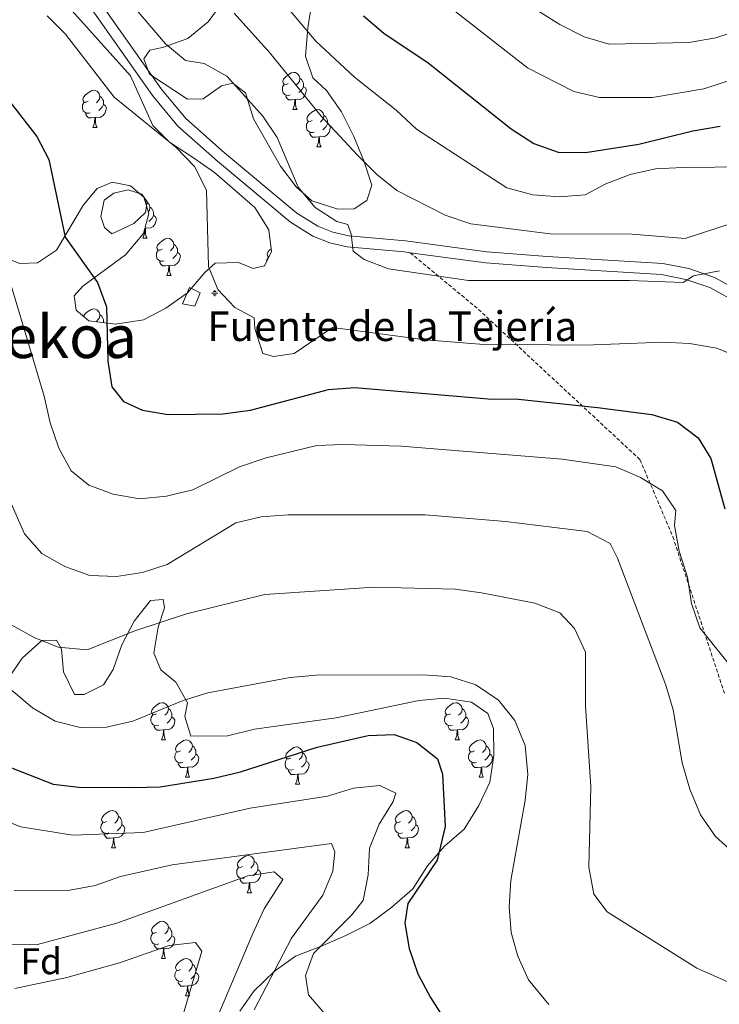
# Model space of a CAD drawing. Units: metres. Extents: x 586010 to 590503, y 4735514 to 4738541.
# Drawn here: x 587254 to 587443, y 4737391 to 4737657 of the extents above; entities that cross this region are included whole.
import ezdxf
from ezdxf.enums import TextEntityAlignment as Align

# ---------------------------------------------------------------- set-up
doc = ezdxf.new("R2010")
doc.units = ezdxf.units.M
doc.header["$MEASUREMENT"] = 0
doc.linetypes.add('TRAZOSX2', pattern=[1.5, 1, -0.5])
for name, color, linetype, lineweight in [('Carátula', 7, 'Continuous', 5), ('Level 12', 142, 'Continuous', 0), ('Level 13', 5, 'Continuous', 0), ('Level 15', 1, 'Continuous', 0), ('Level 21', 19, 'Continuous', 0), ('Level 35', 92, 'Continuous', 0), ('Level 36', 19, 'Continuous', 40), ('Level 37', 92, 'Continuous', 0), ('Level 4', 36, 'Continuous', 30), ('Level 43', 5, 'Continuous', 0), ('Level 45', 19, 'Continuous', 0), ('Level 5', 36, 'Continuous', 0), ('Level 51', 142, 'Continuous', 0), ('Level 52', 1, 'Continuous', 13)]:
    doc.layers.add(name, color=color, linetype=linetype, lineweight=lineweight)
doc.styles.add('Arial', font='ARIAL.TTF', dxfattribs={"height": 0.2})

# ---------------------------------------------------------------- blocks, each defined once
blk = doc.blocks.new('5NACIE')
at = {"layer": 'Carátula', "color": 170, "linetype": 'Continuous', "lineweight": 5, "flags": 128}
for points in [[(-8.4, 0), (8.4, 0)], [(-4.2, 4.2), (4.2, 4.2)], [(0, 6.3), (0, 8.4)], [(-4.2, -4.2), (4.2, -4.2)], [(0, -6.3), (0, -8.4)]]:
    blk.add_lwpolyline(points, dxfattribs=at)

msp = doc.modelspace()

# ---------------------------------------------------------------- linework, layer by layer
at = {"layer": 'Level 12', "color": 142, "linetype": 'Continuous', "lineweight": 0}
msp.add_polyline3d([(587278.9, 4737599.16, 752.47), (587276.91, 4737600.82, 752.47), (587275.92, 4737603.81, 752.47), (587276.81, 4737608.23, 752.47), (587279.46, 4737610.11, 752.47), (587283.33, 4737610.99, 752.47), (587286.98, 4737609.88, 752.47), (587288.42, 4737607.78, 752.47), (587287.97, 4737604.91, 752.47), (587284.88, 4737601.92, 752.47), (587278.9, 4737599.16, 752.47)], dxfattribs=at)
at = {"layer": 'Level 15', "color": 1, "linetype": 'Continuous', "lineweight": 0}
msp.add_polyline3d([(587301.34, 4737579.58, 755.17), (587298.02, 4737580.24, 755.17), (587299.91, 4737584.66, 755.71), (587302.78, 4737583.23, 755.71), (587301.34, 4737579.58, 755.17)], dxfattribs=at)
at = {"layer": 'Level 21', "color": 19, "linetype": 'Continuous', "lineweight": 0}
for points in [[(587359.46, 4737594.05, 761.31), (587357.86, 4737594.27, 761.24), (587342.45, 4737595.67, 760.32), (587337.73, 4737596.72, 759.99), (587333.18, 4737598.49, 759.6), (587327.12, 4737602.3, 758.92), (587307.41, 4737618.76, 756.84), (587296.74, 4737628.17, 756.8), (587289.86, 4737636.46, 757.07), (587271.87, 4737662.04, 758.65)], [(587274.26, 4737663.86, 758.65), (587292.25, 4737638.28, 757.07), (587298.9, 4737630.26, 756.8), (587309.36, 4737621.03, 756.84), (587328.88, 4737604.73, 758.92), (587334.54, 4737601.18, 759.6), (587338.6, 4737599.6, 759.99), (587342.91, 4737598.64, 760.32), (587358.2, 4737597.25, 761.24), (587380.16, 4737594.31, 762.19), (587396.43, 4737593.04, 761.97), (587427.66, 4737591.14, 760.51), (587434.71, 4737589.76, 760.14), (587441.6, 4737587.4, 759.77), (587452.04, 4737581.69, 759.34)], [(587450.33, 4737579.21, 759.34), (587440.38, 4737584.64, 759.77), (587433.93, 4737586.86, 760.14), (587427.28, 4737588.16, 760.51), (587396.23, 4737590.05, 761.97), (587379.85, 4737591.32, 762.19), (587359.46, 4737594.05, 761.31)]]:
    msp.add_polyline3d(points, dxfattribs=at)
at = {"layer": 'Level 21', "color": 19, "linetype": 'TRAZOSX2', "lineweight": 0}
msp.add_polyline3d([(587359.46, 4737594.05, 761.58), (587377.89, 4737578.76, 757.75), (587421.51, 4737538.2, 746.31), (587430.39, 4737517.4, 744.71), (587444.44, 4737474.77, 743.11)], dxfattribs=at)
at = {"layer": 'Level 35', "color": 92, "linetype": 'Continuous', "lineweight": 0, "ltscale": 0.5}
for points in [[(587264.14, 4737663.94, 759.63), (587283.91, 4737641.76, 759.62), (587289.95, 4737628.41, 759.62), (587294.51, 4737623.84, 759.62), (587300.67, 4737619.85, 759.62), (587306.61, 4737615.72, 760.46), (587317.48, 4737606.29, 760.46), (587321.31, 4737600.2, 760.46), (587322.04, 4737594.33, 760.46), (587320.15, 4737590.49, 760.46), (587317.03, 4737589.77, 760.46), (587313.12, 4737591.44, 760.46), (587306.82, 4737591.22, 759.62), (587303.99, 4737588.69, 759.62), (587299.35, 4737583.18, 758.78), (587293.48, 4737579.06, 757.93), (587287.46, 4737575.9, 756.25), (587279.92, 4737574.79, 756.25), (587272.68, 4737575.66, 756.25), (587269.27, 4737578.56, 756.25), (587268.77, 4737582.4, 756.25), (587271.09, 4737585.01, 756.25), (587282.61, 4737593.48, 756.25), (587287.47, 4737599.2, 756.25), (587288.93, 4737604.64, 756.25), (587287.55, 4737609.06, 756.25), (587283.93, 4737612.1, 756.25), (587279, 4737613.12, 756.25), (587274.94, 4737611.39, 756.25), (587271.25, 4737606.97, 756.25), (587263.92, 4737594.72, 756.25), (587258.85, 4737591.32, 752.87), (587254.06, 4737591.11, 749.5), (587248.63, 4737593.21, 749.5)], [(587332.87, 4737661.5, 774.8), (587331.83, 4737654.77, 773.19), (587331.19, 4737647.08, 772.27), (587333.15, 4737641.21, 769.74), (587336.84, 4737637.8, 769.74), (587340.88, 4737632.08, 769.74), (587344.23, 4737625.4, 768.9), (587346.98, 4737618.88, 768.9), (587349.09, 4737612.25, 768.1), (587347.77, 4737608.16, 767.21), (587344.36, 4737605.91, 765.52), (587339.94, 4737605.84, 764.68), (587332.91, 4737608.02, 764.68), (587328.64, 4737611.79, 764.68), (587324.4, 4737617.36, 764.68), (587317.13, 4737630.13, 764.68), (587315.03, 4737637.16, 764.68), (587311.55, 4737639.77, 764.68), (587308.51, 4737639.12, 764.68), (587303.58, 4737635.57, 764.68), (587299.3, 4737635.5, 764.68), (587289.09, 4737642.25, 764.68), (587287.5, 4737646.38, 764.68), (587289.17, 4737648.7, 765.52), (587292.57, 4737649.42, 765.52), (587299.38, 4737651.81, 767.21), (587304.89, 4737656.37, 769.74), (587308.66, 4737661.44, 769.74)], [(587250.6, 4737478.71, 735.16), (587254.73, 4737484.65, 736), (587260.02, 4737489.36, 736.84), (587263.94, 4737489.5, 736), (587265.31, 4737487.04, 736), (587265.82, 4737480.95, 735.16), (587268.86, 4737474.79, 734.31), (587271.47, 4737474.79, 734.31), (587276.69, 4737477.47, 735.16), (587279.22, 4737481.6, 736), (587281.62, 4737488.19, 736.84), (587284.95, 4737494.64, 738.53), (587289.38, 4737500.22, 738.53), (587292.78, 4737500.5, 737.69), (587293.15, 4737498.19, 736.84), (587291.4, 4737492.97, 736.84), (587290.24, 4737485.94, 735.16), (587292.12, 4737481.45, 734.31), (587296.18, 4737478.11, 734.31), (587299.29, 4737472.53, 732.63), (587298.64, 4737468.91, 731.78), (587300.23, 4737463.54, 730.94), (587310.16, 4737463.68, 730.94), (587317.4, 4737465.49, 731.78), (587339.51, 4737468.52, 731.78), (587361.76, 4737473.22, 731.78), (587368.73, 4737473.8, 731.78), (587376.03, 4737472.78, 731.78), (587380.45, 4737469.66, 731.78), (587381.97, 4737465.68, 731.78), (587382.04, 4737458.36, 730.94), (587380.95, 4737451.18, 730.94), (587378, 4737444.89, 730.1), (587374.06, 4737438.5, 730.09), (587368.75, 4737433.93, 730.09), (587364.12, 4737428.56, 730.09)], [(587364.12, 4737428.56, 730.09), (587360.21, 4737422.36, 729.3), (587354.48, 4737417.43, 725.88), (587348.54, 4737413.01, 725.03), (587342.09, 4737409.75, 723.35), (587335.65, 4737406.99, 723.38), (587328.53, 4737404.18, 722.5), (587322.86, 4737400.15, 721.69), (587317.22, 4737394.77, 719.97), (587313.43, 4737389.32, 717.59)]]:
    msp.add_polyline3d(points, dxfattribs=at)
at = {"layer": 'Level 36', "color": 92, "linetype": 'Continuous', "lineweight": 0}
for points in [[(587326.49, 4737639.74, 0.01), (587325.96, 4737639.48, 0.01), (587325.43, 4737639.53, 0.01), (587325.17, 4737639.9, 0.01), (587325.11, 4737640.32, 0.01), (587325.27, 4737640.84, 0.01), (587325.75, 4737641.44, 0.01), (587326.39, 4737641.97, 0.01), (587327.29, 4737642.56, 0.01), (587328.03, 4737642.72, 0.01), (587328.46, 4737642.66, 0.01), (587328.99, 4737642.34, 0.01), (587329.52, 4737641.76, 0.01), (587329.68, 4737641.12, 0.01), (587329.57, 4737640.27, 0.01), (587329.14, 4737639.74, 0.01), (587328.72, 4737639.32, 0.01)], [(587329.68, 4737641.12, 0.01), (587330.15, 4737640.8, 0.01), (587330.47, 4737640.16, 0.01), (587330.63, 4737639.84, 0.01), (587330.63, 4737639.26, 0.01), (587330.63, 4737638.84, 0.01), (587330.26, 4737638.15, 0.01), (587329.84, 4737637.67, 0.01), (587329.36, 4737637.25, 0.01)], [(587272.49, 4737634.91, 0.01), (587271.96, 4737634.64, 0.01), (587271.43, 4737634.7, 0.01), (587271.17, 4737635.07, 0.01), (587271.11, 4737635.49, 0.01), (587271.27, 4737636.01, 0.01), (587271.75, 4737636.61, 0.01), (587272.39, 4737637.14, 0.01), (587273.29, 4737637.72, 0.01), (587274.03, 4737637.88, 0.01), (587274.46, 4737637.83, 0.01), (587274.99, 4737637.51, 0.01), (587275.52, 4737636.93, 0.01), (587275.68, 4737636.29, 0.01), (587275.57, 4737635.44, 0.01), (587275.14, 4737634.91, 0.01), (587274.72, 4737634.48, 0.01)], [(587327.08, 4737636.66, 0.01), (587326.65, 4737636.5, 0.01), (587326.07, 4737636.56, 0.01), (587325.59, 4737636.77, 0.01), (587325.17, 4737637.2, 0.01), (587324.95, 4737637.78, 0.01), (587324.95, 4737638.2, 0.01), (587325.01, 4737638.78, 0.01), (587325.43, 4737639.48, 0.01)], [(587330.63, 4737638.84, 0.01), (587331.08, 4737638.59, 0.01), (587331.43, 4737637.98, 0.01), (587331.32, 4737637.25, 0.01), (587331.11, 4737636.61, 0.01), (587330.52, 4737635.87, 0.01), (587329.73, 4737635.39, 0.01), (587328.88, 4737635.5, 0.01), (587328.45, 4737635.36, 0.01)], [(587275.68, 4737636.29, 0.01), (587276.15, 4737635.97, 0.01), (587276.47, 4737635.33, 0.01), (587276.63, 4737635.01, 0.01), (587276.63, 4737634.43, 0.01), (587276.63, 4737634.01, 0.01), (587276.26, 4737633.32, 0.01), (587275.84, 4737632.84, 0.01), (587275.36, 4737632.42, 0.01)], [(587328.34, 4737635.36, 0.01), (587327.45, 4737635.28, 0.01), (587326.6, 4737635.28, 0.01), (587326.18, 4737635.71, 0.01), (587325.86, 4737636.18, 0.01), (587325.86, 4737636.5, 0.01)], [(587327.79, 4737632.68, 0.01), (587328.23, 4737633.84, 0.01), (587328.34, 4737635.36, 0.01), (587328.45, 4737635.36, 0.01), (587328.48, 4737634.78, 0.01), (587328.52, 4737634.1, 0.01), (587328.59, 4737633.48, 0.01), (587328.7, 4737633.08, 0.01), (587328.92, 4737632.68, 0.01)], [(587273.08, 4737631.83, 0.01), (587272.65, 4737631.67, 0.01), (587272.07, 4737631.73, 0.01), (587271.59, 4737631.94, 0.01), (587271.17, 4737632.36, 0.01), (587270.95, 4737632.95, 0.01), (587270.95, 4737633.37, 0.01), (587271.01, 4737633.95, 0.01), (587271.43, 4737634.64, 0.01)], [(587276.63, 4737634.01, 0.01), (587277.08, 4737633.76, 0.01), (587277.43, 4737633.14, 0.01), (587277.32, 4737632.42, 0.01), (587277.11, 4737631.78, 0.01), (587276.52, 4737631.04, 0.01), (587275.73, 4737630.56, 0.01), (587274.88, 4737630.66, 0.01), (587274.45, 4737630.53, 0.01)], [(587327.79, 4737632.68, 0.01), (587328.92, 4737632.68, 0.01)], [(587332.97, 4737629.7, 0.01), (587332.44, 4737629.44, 0.01), (587331.91, 4737629.5, 0.01), (587331.64, 4737629.86, 0.01), (587331.59, 4737630.29, 0.01), (587331.75, 4737630.81, 0.01), (587332.23, 4737631.4, 0.01), (587332.86, 4737631.94, 0.01), (587333.76, 4737632.52, 0.01), (587334.51, 4737632.68, 0.01), (587334.93, 4737632.62, 0.01), (587335.46, 4737632.31, 0.01), (587335.99, 4737631.72, 0.01), (587336.15, 4737631.08, 0.01), (587336.04, 4737630.24, 0.01), (587335.62, 4737629.7, 0.01), (587335.2, 4737629.28, 0.01)], [(587274.34, 4737630.53, 0.01), (587273.45, 4737630.45, 0.01), (587272.6, 4737630.45, 0.01), (587272.18, 4737630.88, 0.01), (587271.86, 4737631.35, 0.01), (587271.86, 4737631.67, 0.01)], [(587273.79, 4737627.85, 0.01), (587274.23, 4737629.01, 0.01), (587274.34, 4737630.53, 0.01), (587274.45, 4737630.53, 0.01), (587274.48, 4737629.95, 0.01), (587274.52, 4737629.26, 0.01), (587274.59, 4737628.65, 0.01), (587274.7, 4737628.25, 0.01), (587274.92, 4737627.85, 0.01)], [(587336.15, 4737631.08, 0.01), (587336.63, 4737630.77, 0.01), (587336.94, 4737630.13, 0.01), (587337.1, 4737629.81, 0.01), (587337.1, 4737629.23, 0.01), (587337.1, 4737628.8, 0.01), (587336.73, 4737628.12, 0.01), (587336.31, 4737627.64, 0.01), (587335.83, 4737627.22, 0.01)], [(587273.79, 4737627.85, 0.01), (587274.92, 4737627.85, 0.01)], [(587333.55, 4737626.62, 0.01), (587333.13, 4737626.46, 0.01), (587332.54, 4737626.52, 0.01), (587332.07, 4737626.74, 0.01), (587331.64, 4737627.16, 0.01), (587331.43, 4737627.74, 0.01), (587331.43, 4737628.16, 0.01), (587331.48, 4737628.75, 0.01), (587331.91, 4737629.44, 0.01)], [(587337.1, 4737628.8, 0.01), (587337.56, 4737628.56, 0.01), (587337.9, 4737627.94, 0.01), (587337.79, 4737627.22, 0.01), (587337.58, 4737626.58, 0.01), (587337, 4737625.84, 0.01), (587336.2, 4737625.36, 0.01), (587335.35, 4737625.46, 0.01), (587334.92, 4737625.33, 0.01)], [(587334.81, 4737625.33, 0.01), (587333.92, 4737625.24, 0.01), (587333.08, 4737625.24, 0.01), (587332.65, 4737625.68, 0.01), (587332.33, 4737626.15, 0.01), (587332.33, 4737626.46, 0.01)], [(587334.27, 4737622.64, 0.01), (587334.7, 4737623.8, 0.01), (587334.81, 4737625.33, 0.01), (587334.92, 4737625.33, 0.01), (587334.96, 4737624.74, 0.01), (587334.99, 4737624.06, 0.01), (587335.06, 4737623.44, 0.01), (587335.18, 4737623.04, 0.01), (587335.39, 4737622.64, 0.01)], [(587334.27, 4737622.64, 0.01), (587335.39, 4737622.64, 0.01)], [(587287.9, 4737607.92, 0.01), (587287.96, 4737607.92, 0.01), (587288.49, 4737607.6, 0.01), (587289.02, 4737607.02, 0.01), (587289.18, 4737606.38, 0.01), (587289.07, 4737605.53, 0.01), (587288.77, 4737605.15, 0.01)], [(587289.18, 4737606.38, 0.01), (587289.65, 4737606.06, 0.01), (587289.97, 4737605.42, 0.01), (587290.13, 4737605.1, 0.01), (587290.13, 4737604.52, 0.01), (587290.13, 4737604.1, 0.01), (587289.76, 4737603.41, 0.01), (587289.34, 4737602.93, 0.01), (587288.86, 4737602.51, 0.01)], [(587290.13, 4737604.1, 0.01), (587290.58, 4737603.85, 0.01), (587290.93, 4737603.23, 0.01), (587290.82, 4737602.51, 0.01), (587290.61, 4737601.87, 0.01), (587290.02, 4737601.13, 0.01), (587289.23, 4737600.65, 0.01), (587288.38, 4737600.75, 0.01), (587287.95, 4737600.62, 0.01)], [(587287.29, 4737597.94, 0.01), (587287.73, 4737599.1, 0.01), (587287.83, 4737600.56, 0.01)], [(587287.85, 4737600.62, 0.01), (587287.95, 4737600.62, 0.01), (587287.98, 4737600.04, 0.01), (587288.02, 4737599.35, 0.01), (587288.09, 4737598.74, 0.01), (587288.2, 4737598.34, 0.01), (587288.42, 4737597.94, 0.01)], [(587287.29, 4737597.94, 0.01), (587288.42, 4737597.94, 0.01)], [(587292.47, 4737594.96, 0.01), (587291.94, 4737594.7, 0.01), (587291.41, 4737594.75, 0.01), (587291.14, 4737595.12, 0.01), (587291.09, 4737595.55, 0.01), (587291.25, 4737596.07, 0.01), (587291.73, 4737596.66, 0.01), (587292.36, 4737597.19, 0.01), (587293.26, 4737597.78, 0.01), (587294.01, 4737597.94, 0.01), (587294.43, 4737597.88, 0.01), (587294.96, 4737597.57, 0.01), (587295.49, 4737596.98, 0.01), (587295.65, 4737596.34, 0.01), (587295.54, 4737595.49, 0.01), (587295.12, 4737594.96, 0.01), (587294.7, 4737594.54, 0.01)], [(587295.65, 4737596.34, 0.01), (587296.13, 4737596.03, 0.01), (587296.44, 4737595.39, 0.01), (587296.6, 4737595.07, 0.01), (587296.6, 4737594.49, 0.01), (587296.6, 4737594.06, 0.01), (587296.23, 4737593.37, 0.01), (587295.81, 4737592.89, 0.01), (587295.33, 4737592.47, 0.01)], [(587321.3, 4737592.84, 0.01), (587321.18, 4737592.85, 0.01), (587320.92, 4737593.22, 0.01), (587320.86, 4737593.64, 0.01), (587321.02, 4737594.16, 0.01), (587321.5, 4737594.76, 0.01), (587321.94, 4737595.12, 0.01)], [(587293.05, 4737591.88, 0.01), (587292.63, 4737591.72, 0.01), (587292.04, 4737591.78, 0.01), (587291.57, 4737591.99, 0.01), (587291.14, 4737592.42, 0.01), (587290.93, 4737593, 0.01), (587290.93, 4737593.42, 0.01), (587290.98, 4737594.01, 0.01), (587291.41, 4737594.7, 0.01)], [(587296.6, 4737594.06, 0.01), (587297.06, 4737593.81, 0.01), (587297.4, 4737593.2, 0.01), (587297.29, 4737592.47, 0.01), (587297.08, 4737591.83, 0.01), (587296.5, 4737591.09, 0.01), (587295.7, 4737590.61, 0.01), (587294.85, 4737590.72, 0.01), (587294.42, 4737590.59, 0.01)], [(587320.71, 4737591.63, 0.01), (587320.76, 4737592.1, 0.01), (587321.18, 4737592.79, 0.01)], [(587294.31, 4737590.59, 0.01), (587293.42, 4737590.5, 0.01), (587292.58, 4737590.5, 0.01), (587292.15, 4737590.93, 0.01), (587291.83, 4737591.41, 0.01), (587291.83, 4737591.72, 0.01)], [(587293.77, 4737587.9, 0.01), (587294.2, 4737589.06, 0.01), (587294.31, 4737590.59, 0.01), (587294.42, 4737590.59, 0.01), (587294.46, 4737590, 0.01), (587294.49, 4737589.32, 0.01), (587294.56, 4737588.7, 0.01), (587294.68, 4737588.3, 0.01), (587294.89, 4737587.9, 0.01)], [(587293.77, 4737587.9, 0.01), (587294.89, 4737587.9, 0.01)], [(587271.23, 4737576.89, 0.01), (587271.27, 4737577.02, 0.01), (587271.75, 4737577.62, 0.01), (587272.39, 4737578.15, 0.01), (587273.29, 4737578.73, 0.01), (587274.03, 4737578.89, 0.01), (587274.45, 4737578.84, 0.01), (587274.99, 4737578.52, 0.01), (587275.51, 4737577.94, 0.01), (587275.67, 4737577.3, 0.01), (587275.57, 4737576.45, 0.01), (587275.14, 4737575.92, 0.01), (587274.72, 4737575.49, 0.01)], [(587275.67, 4737577.3, 0.01), (587276.15, 4737576.98, 0.01), (587276.47, 4737576.34, 0.01), (587276.63, 4737576.02, 0.01), (587276.63, 4737575.44, 0.01), (587276.63, 4737575.18, 0.01)], [(587272.49, 4737575.92, 0.01), (587272.42, 4737575.88, 0.01)], [(587290.99, 4737469.62, 0.01), (587290.46, 4737469.36, 0.01), (587289.93, 4737469.41, 0.01), (587289.66, 4737469.78, 0.01), (587289.61, 4737470.21, 0.01), (587289.77, 4737470.73, 0.01), (587290.25, 4737471.32, 0.01), (587290.88, 4737471.85, 0.01), (587291.78, 4737472.44, 0.01), (587292.53, 4737472.6, 0.01), (587292.95, 4737472.54, 0.01), (587293.48, 4737472.23, 0.01), (587294.01, 4737471.64, 0.01), (587294.17, 4737471, 0.01), (587294.06, 4737470.15, 0.01), (587293.64, 4737469.62, 0.01), (587293.22, 4737469.2, 0.01)], [(587294.17, 4737471, 0.01), (587294.65, 4737470.69, 0.01), (587294.96, 4737470.05, 0.01), (587295.12, 4737469.73, 0.01), (587295.12, 4737469.15, 0.01), (587295.12, 4737468.72, 0.01), (587294.75, 4737468.03, 0.01), (587294.33, 4737467.55, 0.01), (587293.85, 4737467.13, 0.01)], [(587370.31, 4737469.62, 0.01), (587369.79, 4737469.36, 0.01), (587369.25, 4737469.41, 0.01), (587368.99, 4737469.78, 0.01), (587368.93, 4737470.21, 0.01), (587369.09, 4737470.73, 0.01), (587369.57, 4737471.32, 0.01), (587370.21, 4737471.85, 0.01), (587371.11, 4737472.44, 0.01), (587371.85, 4737472.6, 0.01), (587372.28, 4737472.54, 0.01), (587372.81, 4737472.23, 0.01), (587373.34, 4737471.64, 0.01), (587373.5, 4737471, 0.01), (587373.39, 4737470.15, 0.01), (587372.97, 4737469.62, 0.01), (587372.55, 4737469.2, 0.01)], [(587373.5, 4737471, 0.01), (587373.97, 4737470.69, 0.01), (587374.29, 4737470.05, 0.01), (587374.45, 4737469.73, 0.01), (587374.45, 4737469.15, 0.01), (587374.45, 4737468.72, 0.01), (587374.08, 4737468.03, 0.01), (587373.66, 4737467.55, 0.01), (587373.18, 4737467.13, 0.01)], [(587291.57, 4737466.54, 0.01), (587291.15, 4737466.38, 0.01), (587290.56, 4737466.44, 0.01), (587290.09, 4737466.65, 0.01), (587289.66, 4737467.08, 0.01), (587289.45, 4737467.66, 0.01), (587289.45, 4737468.08, 0.01), (587289.5, 4737468.67, 0.01), (587289.93, 4737469.36, 0.01)], [(587295.12, 4737468.72, 0.01), (587295.58, 4737468.47, 0.01), (587295.92, 4737467.86, 0.01), (587295.81, 4737467.13, 0.01), (587295.6, 4737466.49, 0.01), (587295.02, 4737465.75, 0.01), (587294.22, 4737465.27, 0.01), (587293.37, 4737465.38, 0.01), (587292.94, 4737465.25, 0.01)], [(587370.9, 4737466.54, 0.01), (587370.47, 4737466.38, 0.01), (587369.89, 4737466.44, 0.01), (587369.41, 4737466.65, 0.01), (587368.99, 4737467.08, 0.01), (587368.77, 4737467.66, 0.01), (587368.77, 4737468.08, 0.01), (587368.83, 4737468.67, 0.01), (587369.25, 4737469.36, 0.01)], [(587374.45, 4737468.72, 0.01), (587374.91, 4737468.47, 0.01), (587375.25, 4737467.86, 0.01), (587375.14, 4737467.13, 0.01), (587374.93, 4737466.49, 0.01), (587374.35, 4737465.75, 0.01), (587373.55, 4737465.27, 0.01), (587372.7, 4737465.38, 0.01), (587372.27, 4737465.25, 0.01)], [(587292.83, 4737465.25, 0.01), (587291.94, 4737465.16, 0.01), (587291.1, 4737465.16, 0.01), (587290.67, 4737465.59, 0.01), (587290.35, 4737466.07, 0.01), (587290.35, 4737466.38, 0.01)], [(587292.29, 4737462.56, 0.01), (587292.72, 4737463.72, 0.01), (587292.83, 4737465.25, 0.01), (587292.94, 4737465.25, 0.01), (587292.98, 4737464.66, 0.01), (587293.01, 4737463.98, 0.01), (587293.08, 4737463.36, 0.01), (587293.2, 4737462.96, 0.01), (587293.41, 4737462.56, 0.01)], [(587372.16, 4737465.25, 0.01), (587371.27, 4737465.16, 0.01), (587370.43, 4737465.16, 0.01), (587370, 4737465.59, 0.01), (587369.68, 4737466.07, 0.01), (587369.68, 4737466.38, 0.01)], [(587371.61, 4737462.56, 0.01), (587372.05, 4737463.72, 0.01), (587372.16, 4737465.25, 0.01), (587372.27, 4737465.25, 0.01), (587372.31, 4737464.66, 0.01), (587372.34, 4737463.98, 0.01), (587372.41, 4737463.36, 0.01), (587372.53, 4737462.96, 0.01), (587372.74, 4737462.56, 0.01)], [(587292.29, 4737462.56, 0.01), (587293.41, 4737462.56, 0.01)], [(587297.46, 4737459.59, 0.01), (587296.93, 4737459.32, 0.01), (587296.4, 4737459.38, 0.01), (587296.14, 4737459.75, 0.01), (587296.08, 4737460.17, 0.01), (587296.24, 4737460.69, 0.01), (587296.72, 4737461.29, 0.01), (587297.36, 4737461.82, 0.01), (587298.26, 4737462.4, 0.01), (587299, 4737462.56, 0.01), (587299.43, 4737462.51, 0.01), (587299.96, 4737462.19, 0.01), (587300.49, 4737461.61, 0.01), (587300.65, 4737460.97, 0.01), (587300.54, 4737460.12, 0.01), (587300.11, 4737459.59, 0.01), (587299.69, 4737459.16, 0.01)], [(587371.61, 4737462.56, 0.01), (587372.74, 4737462.56, 0.01)], [(587376.79, 4737459.59, 0.01), (587376.26, 4737459.32, 0.01), (587375.73, 4737459.38, 0.01), (587375.47, 4737459.75, 0.01), (587375.41, 4737460.17, 0.01), (587375.57, 4737460.69, 0.01), (587376.05, 4737461.29, 0.01), (587376.69, 4737461.82, 0.01), (587377.59, 4737462.4, 0.01), (587378.33, 4737462.56, 0.01), (587378.75, 4737462.51, 0.01), (587379.29, 4737462.19, 0.01), (587379.81, 4737461.61, 0.01), (587379.97, 4737460.97, 0.01), (587379.87, 4737460.12, 0.01), (587379.44, 4737459.59, 0.01), (587379.02, 4737459.16, 0.01)], [(587300.65, 4737460.97, 0.01), (587301.12, 4737460.65, 0.01), (587301.44, 4737460.01, 0.01), (587301.6, 4737459.69, 0.01), (587301.6, 4737459.11, 0.01), (587301.6, 4737458.69, 0.01), (587301.23, 4737458, 0.01), (587300.81, 4737457.52, 0.01), (587300.33, 4737457.1, 0.01)], [(587327.23, 4737457.68, 0.01), (587326.71, 4737457.42, 0.01), (587326.17, 4737457.47, 0.01), (587325.91, 4737457.84, 0.01), (587325.85, 4737458.27, 0.01), (587326.01, 4737458.79, 0.01), (587326.49, 4737459.38, 0.01), (587327.13, 4737459.91, 0.01), (587328.03, 4737460.5, 0.01), (587328.77, 4737460.66, 0.01), (587329.2, 4737460.6, 0.01), (587329.73, 4737460.29, 0.01), (587330.26, 4737459.7, 0.01), (587330.42, 4737459.06, 0.01), (587330.31, 4737458.21, 0.01), (587329.89, 4737457.68, 0.01), (587329.47, 4737457.26, 0.01)], [(587379.97, 4737460.97, 0.01), (587380.45, 4737460.65, 0.01), (587380.77, 4737460.01, 0.01), (587380.93, 4737459.69, 0.01), (587380.93, 4737459.11, 0.01), (587380.93, 4737458.69, 0.01), (587380.55, 4737458, 0.01), (587380.13, 4737457.52, 0.01), (587379.65, 4737457.1, 0.01)], [(587298.05, 4737456.51, 0.01), (587297.62, 4737456.35, 0.01), (587297.04, 4737456.41, 0.01), (587296.56, 4737456.62, 0.01), (587296.14, 4737457.04, 0.01), (587295.92, 4737457.63, 0.01), (587295.92, 4737458.05, 0.01), (587295.98, 4737458.63, 0.01), (587296.4, 4737459.32, 0.01)], [(587301.6, 4737458.69, 0.01), (587302.05, 4737458.44, 0.01), (587302.4, 4737457.82, 0.01), (587302.29, 4737457.1, 0.01), (587302.08, 4737456.46, 0.01), (587301.49, 4737455.72, 0.01), (587300.7, 4737455.24, 0.01), (587299.85, 4737455.34, 0.01), (587299.42, 4737455.21, 0.01)], [(587327.82, 4737454.6, 0.01), (587327.39, 4737454.44, 0.01), (587326.81, 4737454.5, 0.01), (587326.33, 4737454.71, 0.01), (587325.91, 4737455.14, 0.01), (587325.69, 4737455.72, 0.01), (587325.69, 4737456.14, 0.01), (587325.75, 4737456.73, 0.01), (587326.17, 4737457.42, 0.01)], [(587330.42, 4737459.06, 0.01), (587330.89, 4737458.75, 0.01), (587331.21, 4737458.11, 0.01), (587331.37, 4737457.79, 0.01), (587331.37, 4737457.21, 0.01), (587331.37, 4737456.78, 0.01), (587331, 4737456.09, 0.01), (587330.58, 4737455.61, 0.01), (587330.1, 4737455.19, 0.01)], [(587377.37, 4737456.51, 0.01), (587376.95, 4737456.35, 0.01), (587376.37, 4737456.41, 0.01), (587375.89, 4737456.62, 0.01), (587375.47, 4737457.04, 0.01), (587375.25, 4737457.63, 0.01), (587375.25, 4737458.05, 0.01), (587375.31, 4737458.63, 0.01), (587375.73, 4737459.32, 0.01)], [(587380.93, 4737458.69, 0.01), (587381.38, 4737458.44, 0.01), (587381.73, 4737457.82, 0.01), (587381.61, 4737457.1, 0.01), (587381.41, 4737456.46, 0.01), (587380.82, 4737455.72, 0.01), (587380.03, 4737455.24, 0.01), (587379.17, 4737455.34, 0.01), (587378.75, 4737455.21, 0.01)], [(587299.31, 4737455.21, 0.01), (587298.42, 4737455.13, 0.01), (587297.57, 4737455.13, 0.01), (587297.15, 4737455.56, 0.01), (587296.83, 4737456.03, 0.01), (587296.83, 4737456.35, 0.01)], [(587298.76, 4737452.53, 0.01), (587299.2, 4737453.69, 0.01), (587299.31, 4737455.21, 0.01), (587299.42, 4737455.21, 0.01), (587299.45, 4737454.63, 0.01), (587299.49, 4737453.94, 0.01), (587299.56, 4737453.33, 0.01), (587299.67, 4737452.93, 0.01), (587299.89, 4737452.53, 0.01)], [(587329.08, 4737453.31, 0.01), (587328.19, 4737453.22, 0.01), (587327.35, 4737453.22, 0.01), (587326.92, 4737453.65, 0.01), (587326.6, 4737454.13, 0.01), (587326.6, 4737454.44, 0.01)], [(587331.37, 4737456.78, 0.01), (587331.83, 4737456.53, 0.01), (587332.17, 4737455.92, 0.01), (587332.06, 4737455.19, 0.01), (587331.85, 4737454.55, 0.01), (587331.27, 4737453.81, 0.01), (587330.47, 4737453.33, 0.01), (587329.62, 4737453.44, 0.01), (587329.19, 4737453.31, 0.01)], [(587378.63, 4737455.21, 0.01), (587377.75, 4737455.13, 0.01), (587376.9, 4737455.13, 0.01), (587376.47, 4737455.56, 0.01), (587376.15, 4737456.03, 0.01), (587376.15, 4737456.35, 0.01)], [(587378.09, 4737452.53, 0.01), (587378.53, 4737453.69, 0.01), (587378.63, 4737455.21, 0.01), (587378.75, 4737455.21, 0.01), (587378.78, 4737454.63, 0.01), (587378.81, 4737453.94, 0.01), (587378.89, 4737453.33, 0.01), (587379, 4737452.93, 0.01), (587379.21, 4737452.53, 0.01)], [(587298.76, 4737452.53, 0.01), (587299.89, 4737452.53, 0.01)], [(587328.53, 4737450.62, 0.01), (587328.97, 4737451.78, 0.01), (587329.08, 4737453.31, 0.01), (587329.19, 4737453.31, 0.01), (587329.23, 4737452.72, 0.01), (587329.26, 4737452.04, 0.01), (587329.33, 4737451.42, 0.01), (587329.45, 4737451.02, 0.01), (587329.66, 4737450.62, 0.01)], [(587378.09, 4737452.53, 0.01), (587379.21, 4737452.53, 0.01)], [(587328.53, 4737450.62, 0.01), (587329.66, 4737450.62, 0.01)], [(587277.49, 4737440.54, 0.01), (587276.95, 4737440.28, 0.01), (587276.43, 4737440.33, 0.01), (587276.16, 4737440.7, 0.01), (587276.11, 4737441.12, 0.01), (587276.27, 4737441.64, 0.01), (587276.75, 4737442.24, 0.01), (587277.38, 4737442.77, 0.01), (587278.28, 4737443.36, 0.01), (587279.03, 4737443.52, 0.01), (587279.45, 4737443.46, 0.01), (587279.98, 4737443.14, 0.01), (587280.51, 4737442.56, 0.01), (587280.67, 4737441.92, 0.01), (587280.56, 4737441.07, 0.01), (587280.13, 4737440.54, 0.01), (587279.71, 4737440.12, 0.01)], [(587280.67, 4737441.92, 0.01), (587281.15, 4737441.6, 0.01), (587281.46, 4737440.96, 0.01), (587281.62, 4737440.64, 0.01), (587281.62, 4737440.06, 0.01), (587281.62, 4737439.64, 0.01), (587281.25, 4737438.95, 0.01), (587280.83, 4737438.47, 0.01), (587280.35, 4737438.05, 0.01)], [(587356.81, 4737440.54, 0.01), (587356.28, 4737440.27, 0.01), (587355.75, 4737440.33, 0.01), (587355.49, 4737440.7, 0.01), (587355.43, 4737441.12, 0.01), (587355.59, 4737441.64, 0.01), (587356.07, 4737442.24, 0.01), (587356.71, 4737442.77, 0.01), (587357.61, 4737443.35, 0.01), (587358.35, 4737443.51, 0.01), (587358.78, 4737443.46, 0.01), (587359.31, 4737443.14, 0.01), (587359.84, 4737442.56, 0.01), (587360, 4737441.92, 0.01), (587359.89, 4737441.07, 0.01), (587359.46, 4737440.54, 0.01), (587359.04, 4737440.11, 0.01)], [(587360, 4737441.92, 0.01), (587360.47, 4737441.6, 0.01), (587360.79, 4737440.96, 0.01), (587360.95, 4737440.64, 0.01), (587360.95, 4737440.06, 0.01), (587360.95, 4737439.64, 0.01), (587360.58, 4737438.95, 0.01), (587360.16, 4737438.47, 0.01), (587359.68, 4737438.05, 0.01)], [(587278.07, 4737437.46, 0.01), (587277.65, 4737437.3, 0.01), (587277.06, 4737437.36, 0.01), (587276.59, 4737437.57, 0.01), (587276.16, 4737438, 0.01), (587275.95, 4737438.58, 0.01), (587275.95, 4737439, 0.01), (587276, 4737439.58, 0.01), (587276.43, 4737440.28, 0.01)], [(587281.62, 4737439.64, 0.01), (587282.07, 4737439.39, 0.01), (587282.42, 4737438.78, 0.01), (587282.31, 4737438.05, 0.01), (587282.1, 4737437.41, 0.01), (587281.51, 4737436.67, 0.01), (587280.72, 4737436.19, 0.01), (587279.87, 4737436.3, 0.01), (587279.44, 4737436.16, 0.01)], [(587357.4, 4737437.46, 0.01), (587356.97, 4737437.3, 0.01), (587356.39, 4737437.36, 0.01), (587355.91, 4737437.57, 0.01), (587355.49, 4737437.99, 0.01), (587355.27, 4737438.58, 0.01), (587355.27, 4737439, 0.01), (587355.33, 4737439.58, 0.01), (587355.75, 4737440.27, 0.01)], [(587360.95, 4737439.64, 0.01), (587361.4, 4737439.39, 0.01), (587361.75, 4737438.77, 0.01), (587361.64, 4737438.05, 0.01), (587361.43, 4737437.41, 0.01), (587360.84, 4737436.67, 0.01), (587360.05, 4737436.19, 0.01), (587359.2, 4737436.29, 0.01), (587358.77, 4737436.16, 0.01)], [(587279.33, 4737436.16, 0.01), (587278.44, 4737436.08, 0.01), (587277.59, 4737436.08, 0.01), (587277.17, 4737436.51, 0.01), (587276.85, 4737436.98, 0.01), (587276.85, 4737437.3, 0.01)], [(587278.79, 4737433.48, 0.01), (587279.22, 4737434.64, 0.01), (587279.33, 4737436.16, 0.01), (587279.44, 4737436.16, 0.01), (587279.47, 4737435.58, 0.01), (587279.51, 4737434.9, 0.01), (587279.58, 4737434.28, 0.01), (587279.69, 4737433.88, 0.01), (587279.91, 4737433.48, 0.01)], [(587358.66, 4737436.16, 0.01), (587357.77, 4737436.08, 0.01), (587356.92, 4737436.08, 0.01), (587356.5, 4737436.51, 0.01), (587356.18, 4737436.98, 0.01), (587356.18, 4737437.3, 0.01)], [(587358.11, 4737433.48, 0.01), (587358.55, 4737434.64, 0.01), (587358.66, 4737436.16, 0.01), (587358.77, 4737436.16, 0.01), (587358.8, 4737435.58, 0.01), (587358.84, 4737434.89, 0.01), (587358.91, 4737434.28, 0.01), (587359.02, 4737433.88, 0.01), (587359.24, 4737433.48, 0.01)], [(587278.79, 4737433.48, 0.01), (587279.91, 4737433.48, 0.01)], [(587358.11, 4737433.48, 0.01), (587359.24, 4737433.48, 0.01)], [(587314.17, 4737428.4, 0.01), (587313.65, 4737428.14, 0.01), (587313.11, 4737428.19, 0.01), (587312.85, 4737428.56, 0.01), (587312.79, 4737428.98, 0.01), (587312.95, 4737429.5, 0.01), (587313.43, 4737430.1, 0.01), (587314.07, 4737430.63, 0.01), (587314.97, 4737431.22, 0.01), (587315.72, 4737431.38, 0.01), (587316.14, 4737431.32, 0.01), (587316.67, 4737431, 0.01), (587317.2, 4737430.42, 0.01), (587317.36, 4737429.78, 0.01), (587317.25, 4737428.93, 0.01), (587316.83, 4737428.4, 0.01), (587316.41, 4737427.98, 0.01)], [(587314.76, 4737425.32, 0.01), (587314.33, 4737425.16, 0.01), (587313.75, 4737425.22, 0.01), (587313.27, 4737425.43, 0.01), (587312.85, 4737425.86, 0.01), (587312.63, 4737426.44, 0.01), (587312.63, 4737426.86, 0.01), (587312.69, 4737427.44, 0.01), (587313.11, 4737428.14, 0.01)], [(587317.36, 4737429.78, 0.01), (587317.83, 4737429.46, 0.01), (587318.15, 4737428.82, 0.01), (587318.31, 4737428.5, 0.01), (587318.31, 4737427.92, 0.01), (587318.31, 4737427.5, 0.01), (587317.94, 4737426.81, 0.01), (587317.52, 4737426.33, 0.01), (587317.04, 4737425.91, 0.01)], [(587316.02, 4737424.02, 0.01), (587315.13, 4737423.94, 0.01), (587314.29, 4737423.94, 0.01), (587313.86, 4737424.37, 0.01), (587313.54, 4737424.84, 0.01), (587313.54, 4737425.16, 0.01)], [(587318.31, 4737427.5, 0.01), (587318.77, 4737427.25, 0.01), (587319.11, 4737426.64, 0.01), (587319, 4737425.91, 0.01), (587318.79, 4737425.27, 0.01), (587318.21, 4737424.53, 0.01), (587317.41, 4737424.05, 0.01), (587316.56, 4737424.16, 0.01), (587316.13, 4737424.02, 0.01)], [(587315.47, 4737421.34, 0.01), (587315.91, 4737422.5, 0.01), (587316.02, 4737424.02, 0.01), (587316.13, 4737424.02, 0.01), (587316.17, 4737423.44, 0.01), (587316.2, 4737422.76, 0.01), (587316.27, 4737422.14, 0.01), (587316.39, 4737421.74, 0.01), (587316.6, 4737421.34, 0.01)], [(587315.47, 4737421.34, 0.01), (587316.6, 4737421.34, 0.01)], [(587290.99, 4737410.63, 0.01), (587290.46, 4737410.37, 0.01), (587289.93, 4737410.42, 0.01), (587289.66, 4737410.79, 0.01), (587289.61, 4737411.22, 0.01), (587289.77, 4737411.74, 0.01), (587290.25, 4737412.33, 0.01), (587290.88, 4737412.86, 0.01), (587291.78, 4737413.45, 0.01), (587292.53, 4737413.61, 0.01), (587292.95, 4737413.55, 0.01), (587293.48, 4737413.24, 0.01), (587294.01, 4737412.65, 0.01), (587294.17, 4737412.01, 0.01), (587294.06, 4737411.16, 0.01), (587293.64, 4737410.63, 0.01), (587293.22, 4737410.21, 0.01)], [(587294.17, 4737412.01, 0.01), (587294.65, 4737411.7, 0.01), (587294.96, 4737411.06, 0.01), (587295.12, 4737410.74, 0.01), (587295.12, 4737410.16, 0.01), (587295.12, 4737409.73, 0.01), (587294.75, 4737409.04, 0.01), (587294.33, 4737408.56, 0.01), (587293.85, 4737408.14, 0.01)], [(587291.57, 4737407.55, 0.01), (587291.15, 4737407.39, 0.01), (587290.56, 4737407.45, 0.01), (587290.09, 4737407.66, 0.01), (587289.66, 4737408.09, 0.01), (587289.45, 4737408.67, 0.01), (587289.45, 4737409.09, 0.01), (587289.5, 4737409.68, 0.01), (587289.93, 4737410.37, 0.01)], [(587295.12, 4737409.73, 0.01), (587295.58, 4737409.48, 0.01), (587295.92, 4737408.87, 0.01), (587295.81, 4737408.14, 0.01), (587295.6, 4737407.5, 0.01), (587295.02, 4737406.76, 0.01), (587294.22, 4737406.28, 0.01), (587293.37, 4737406.39, 0.01), (587292.94, 4737406.26, 0.01)], [(587292.83, 4737406.26, 0.01), (587291.94, 4737406.17, 0.01), (587291.1, 4737406.17, 0.01), (587290.67, 4737406.6, 0.01), (587290.35, 4737407.08, 0.01), (587290.35, 4737407.39, 0.01)], [(587292.29, 4737403.57, 0.01), (587292.72, 4737404.73, 0.01), (587292.83, 4737406.26, 0.01), (587292.94, 4737406.26, 0.01), (587292.98, 4737405.67, 0.01), (587293.01, 4737404.99, 0.01), (587293.08, 4737404.37, 0.01), (587293.2, 4737403.97, 0.01), (587293.41, 4737403.57, 0.01)], [(587292.29, 4737403.57, 0.01), (587293.41, 4737403.57, 0.01)], [(587297.46, 4737400.6, 0.01), (587296.93, 4737400.33, 0.01), (587296.4, 4737400.39, 0.01), (587296.14, 4737400.76, 0.01), (587296.08, 4737401.18, 0.01), (587296.24, 4737401.7, 0.01), (587296.72, 4737402.3, 0.01), (587297.36, 4737402.83, 0.01), (587298.26, 4737403.41, 0.01), (587299, 4737403.57, 0.01), (587299.43, 4737403.52, 0.01), (587299.96, 4737403.2, 0.01), (587300.49, 4737402.62, 0.01), (587300.65, 4737401.98, 0.01), (587300.54, 4737401.13, 0.01), (587300.11, 4737400.6, 0.01), (587299.69, 4737400.17, 0.01)], [(587300.65, 4737401.98, 0.01), (587301.12, 4737401.66, 0.01), (587301.44, 4737401.02, 0.01), (587301.6, 4737400.7, 0.01), (587301.6, 4737400.12, 0.01), (587301.6, 4737399.7, 0.01), (587301.23, 4737399.01, 0.01), (587300.81, 4737398.53, 0.01), (587300.33, 4737398.11, 0.01)], [(587298.05, 4737397.52, 0.01), (587297.62, 4737397.36, 0.01), (587297.04, 4737397.42, 0.01), (587296.56, 4737397.63, 0.01), (587296.14, 4737398.05, 0.01), (587295.92, 4737398.64, 0.01), (587295.92, 4737399.06, 0.01), (587295.98, 4737399.64, 0.01), (587296.4, 4737400.33, 0.01)], [(587301.6, 4737399.7, 0.01), (587302.05, 4737399.45, 0.01), (587302.4, 4737398.83, 0.01), (587302.29, 4737398.11, 0.01), (587302.08, 4737397.47, 0.01), (587301.49, 4737396.73, 0.01), (587300.7, 4737396.25, 0.01), (587299.85, 4737396.35, 0.01), (587299.42, 4737396.22, 0.01)], [(587299.31, 4737396.22, 0.01), (587298.42, 4737396.14, 0.01), (587297.57, 4737396.14, 0.01), (587297.15, 4737396.57, 0.01), (587296.83, 4737397.04, 0.01), (587296.83, 4737397.36, 0.01)], [(587298.76, 4737393.54, 0.01), (587299.2, 4737394.7, 0.01), (587299.31, 4737396.22, 0.01), (587299.42, 4737396.22, 0.01), (587299.45, 4737395.64, 0.01), (587299.49, 4737394.95, 0.01), (587299.56, 4737394.34, 0.01), (587299.67, 4737393.94, 0.01), (587299.89, 4737393.54, 0.01)], [(587298.76, 4737393.54, 0.01), (587299.89, 4737393.54, 0.01)]]:
    msp.add_polyline3d(points, dxfattribs=at)
at = {"layer": 'Level 4', "color": 36, "linetype": 'Continuous', "lineweight": 30}
for points in [[(587346.81, 4737657.93, 775.01), (587352.33, 4737653.31, 775.01), (587364.29, 4737645.33, 775.01), (587386.74, 4737627.47, 775.01), (587392.81, 4737623.48, 775.01), (587399.42, 4737621.17, 775.01), (587406.79, 4737621.06, 775.01), (587421.18, 4737623.36, 775.01), (587435.76, 4737626.97, 775.01), (587443.2, 4737628.19, 775.01)], [(587249.54, 4737637.11, 750.01), (587258.62, 4737625.38, 750.01), (587261.91, 4737619.2, 750.01), (587266.34, 4737598.22, 750.01), (587274.99, 4737585.97, 750.01), (587277.43, 4737579.4, 750.01), (587277.79, 4737564.77, 750.01), (587278.91, 4737557.86, 750.01), (587282.04, 4737553.9, 750.01), (587287.2, 4737551.54, 750.01), (587294.11, 4737550.36, 750.01), (587308.85, 4737550.53, 750.01), (587316.37, 4737551.52, 750.01), (587337.39, 4737557.13, 750.01), (587344.54, 4737557.67, 750.01), (587380.51, 4737554.57, 750.01), (587388.75, 4737554.48, 750.01), (587410.03, 4737552.29, 750.01), (587424.7, 4737550.38, 750.01), (587431.68, 4737548.29, 750.01), (587437.2, 4737544.12, 750.01), (587440.64, 4737538.51, 750.01), (587444.46, 4737524.89, 750.01)], [(587249.73, 4737455.87, 725.01), (587263.04, 4737450.61, 725.01), (587269.99, 4737449.8, 725.01), (587284.78, 4737449.7, 725.01), (587291.93, 4737449.87, 725.01), (587306.43, 4737452.22, 725.01), (587313.67, 4737453.94, 725.01), (587334.32, 4737460.6, 725.01), (587348.1, 4737463.79, 725.01), (587355.17, 4737464.06, 725.01), (587361.23, 4737461.88, 725.01), (587366.85, 4737457.44, 725.01), (587368.2, 4737453.36, 725.01), (587368.94, 4737439.21, 725.01), (587366.74, 4737430.08, 725.01), (587358.85, 4737418.4, 725.01), (587358.04, 4737413.15, 725.01), (587359.17, 4737406.24, 725.01), (587361.52, 4737399.48, 725.01), (587364.93, 4737393.01, 725.01), (587372.97, 4737380.44, 725.01)]]:
    msp.add_polyline3d(points, dxfattribs=at)
at = {"layer": 'Level 5', "color": 36, "linetype": 'Continuous', "lineweight": 0}
for points in [[(587348.39, 4737677.4, 780.01), (587391.15, 4737643.95, 780.01), (587403.68, 4737637.51, 780.01), (587410.6, 4737635.89, 780.01), (587424.89, 4737635.96, 780.01), (587438.76, 4737638.25, 780.01), (587452.83, 4737642.83, 780.01)], [(587443, 4737589.11, 760.01), (587435.93, 4737587.84, 760.01), (587433.21, 4737586.03, 760.01), (587418.72, 4737586.58, 760.01), (587375.21, 4737586.52, 760.01), (587353.58, 4737589.66, 760.01), (587347.07, 4737592.24, 760.01), (587344.09, 4737594.5, 760.01), (587343.54, 4737599.04, 760.01), (587342.64, 4737601.66, 760.01), (587339.64, 4737602.48, 760.01), (587333.77, 4737606.29, 760.01), (587329.24, 4737611.72, 760.01), (587323.52, 4737625.1, 760.01), (587319.65, 4737630.93, 760.01), (587309.96, 4737641.72, 760.01), (587303.8, 4737645.07, 760.01), (587298.76, 4737645.93, 760.01), (587293.39, 4737650.42, 760.01), (587283.95, 4737661.52, 760.01)], [(587324.6, 4737662.16, 770.01), (587333.96, 4737651.17, 770.01), (587344.41, 4737641.42, 770.01), (587355.63, 4737632.55, 770.01), (587361.12, 4737627.42, 770.01), (587385.57, 4737611.56, 770.01), (587392.54, 4737609.66, 770.01), (587399.7, 4737609.11, 770.01), (587406.67, 4737609.63, 770.01), (587412.29, 4737612.63, 770.01), (587418.9, 4737615.17, 770.01), (587425.74, 4737616.68, 770.01), (587432.96, 4737617.06, 770.01), (587476.6, 4737617.49, 770.01)], [(587387.87, 4737663.22, 785.01), (587399.85, 4737655.61, 785.01), (587406.48, 4737652.29, 785.01), (587413.21, 4737650.34, 785.01), (587434.67, 4737650.77, 785.01), (587441.95, 4737652.05, 785.01), (587455.53, 4737656.52, 785.01)], [(587305, 4737590.35, 755.01), (587304.42, 4737610.92, 755.01), (587301.21, 4737617.3, 755.01), (587296.14, 4737622.51, 755.01), (587279.52, 4737636.02, 755.01), (587266.43, 4737653.06, 755.01), (587261.47, 4737658, 755.01)], [(587311.97, 4737658.7, 765.01), (587321.57, 4737648.01, 765.01), (587335.42, 4737630.88, 765.01), (587345.29, 4737620.28, 765.01), (587350.36, 4737615.2, 765.01), (587355.85, 4737610.87, 765.01), (587368.95, 4737604.15, 765.01), (587375.85, 4737601.88, 765.01), (587397.27, 4737599.15, 765.01), (587419.37, 4737599.04, 765.01), (587433.68, 4737597.86, 765.01), (587446.67, 4737602.13, 765.01)], [(587250.23, 4737590.33, 745.01), (587260.66, 4737555.29, 745.01), (587262.29, 4737548.13, 745.01), (587264.55, 4737541.34, 745.01), (587267.89, 4737535.18, 745.01), (587272.69, 4737531.28, 745.01), (587279.27, 4737528.88, 745.01), (587286.39, 4737527.66, 745.01), (587293.7, 4737528.32, 745.01), (587300.76, 4737530.08, 745.01), (587313.41, 4737536.22, 745.01), (587320.54, 4737538.66, 745.01), (587334.25, 4737541.99, 745.01), (587341.47, 4737542.29, 745.01), (587357.03, 4737541.83, 745.01), (587400.51, 4737538.37, 745.01), (587415, 4737536.28, 745.01), (587421.61, 4737533.37, 745.01), (587427.57, 4737529.75, 745.01), (587431.21, 4737524.49, 745.01), (587430.84, 4737520.42, 745.01), (587432.08, 4737513.53, 745.01), (587434.37, 4737506.46, 745.01), (587435.45, 4737499.4, 745.01), (587437.7, 4737492.77, 745.01), (587446.76, 4737481.46, 745.01)], [(587448.97, 4737565.5, 755.01), (587442.26, 4737568.27, 755.01), (587434.89, 4737569.51, 755.01), (587427.75, 4737569.91, 755.01), (587406.62, 4737569.06, 755.01), (587378.27, 4737569.34, 755.01), (587363.62, 4737570.51, 755.01), (587338.51, 4737573.85, 755.01), (587328.09, 4737566.88, 755.01), (587322.51, 4737566.02, 755.01), (587319.71, 4737566.84, 755.01), (587317.49, 4737573.59, 755.01), (587317.36, 4737576.44, 755.01), (587312.1, 4737579.25, 755.01), (587307.53, 4737584.15, 755.01), (587305, 4737590.35, 755.01)], [(587302.75, 4737376.74, 710.01), (587316.94, 4737410.33, 710.01), (587320.03, 4737416.96, 710.01), (587325.06, 4737424.92, 710.01), (587322.71, 4737427, 710.01), (587315.64, 4737425.92, 710.01), (587280.25, 4737413.09, 710.01), (587258.86, 4737407.34, 710.01), (587251.35, 4737407.27, 710.01), (587244.52, 4737408.84, 710.01), (587237.6, 4737411.34, 710.01), (587231.21, 4737414.19, 710.01), (587219.13, 4737424.4, 710.01), (587201.7, 4737447.72, 710.01), (587187.7, 4737473.68, 710.01), (587182.52, 4737487.5, 710.01), (587178.99, 4737501.54, 710.01), (587174.48, 4737515.68, 710.01), (587169.23, 4737536.95, 710.01), (587159.28, 4737564.23, 710.01), (587156.71, 4737576.81, 710.01)], [(587447.41, 4737431.53, 740.01), (587441.89, 4737436.52, 740.01), (587437.81, 4737442.32, 740.01), (587435.01, 4737449.29, 740.01), (587432.93, 4737456.36, 740.01), (587430.51, 4737470.67, 740.01), (587428.5, 4737477.38, 740.01), (587415.48, 4737511.62, 740.01), (587413.46, 4737515.57, 740.01), (587407.24, 4737518.78, 740.01), (587385.23, 4737521.51, 740.01), (587363.49, 4737523.34, 740.01), (587326.54, 4737523.35, 740.01), (587319.22, 4737522.78, 740.01), (587312.4, 4737521.19, 740.01), (587293.85, 4737509.93, 740.01), (587287.17, 4737507.7, 740.01), (587280.17, 4737506.71, 740.01), (587272.98, 4737506.93, 740.01), (587266.21, 4737509.33, 740.01), (587259.98, 4737512.9, 740.01), (587255.33, 4737518.15, 740.01), (587246.83, 4737537.26, 740.01)], [(587450.54, 4737394.98, 735.01), (587436.87, 4737400.94, 735.01), (587412.61, 4737416.14, 735.01), (587409.08, 4737420.94, 735.01), (587407.73, 4737428.19, 735.01), (587408.28, 4737450.02, 735.01), (587406.84, 4737471.67, 735.01), (587406.8, 4737486.23, 735.01), (587403.87, 4737492.6, 735.01), (587399.88, 4737496.87, 735.01), (587393.1, 4737499.47, 735.01), (587378.74, 4737502.27, 735.01), (587371.64, 4737503.23, 735.01), (587349.73, 4737503.77, 735.01), (587320.19, 4737501.82, 735.01), (587299.07, 4737496.55, 735.01), (587285.35, 4737492.07, 735.01), (587272.25, 4737486.87, 735.01), (587264.43, 4737487.6, 735.01), (587257.94, 4737490.23, 735.01), (587251.75, 4737493.65, 735.01)], [(587396.86, 4737391.19, 730.01), (587391.42, 4737397.86, 730.01), (587388.54, 4737404.24, 730.01), (587386.72, 4737410.58, 730.01), (587386.19, 4737417.55, 730.01), (587386.64, 4737424.62, 730.01), (587390.49, 4737446.27, 730.01), (587391.19, 4737453.24, 730.01), (587390.54, 4737461.09, 730.01), (587387.69, 4737467.81, 730.01), (587383.32, 4737473.26, 730.01), (587377.16, 4737477.43, 730.01), (587370.46, 4737479.61, 730.01), (587363.03, 4737480.16, 730.01), (587334.05, 4737480.08, 730.01), (587327.07, 4737479.45, 730.01), (587304.86, 4737475.28, 730.01), (587298.17, 4737473.22, 730.01), (587284.61, 4737467.64, 730.01), (587277.45, 4737466.02, 730.01), (587270.35, 4737465.9, 730.01), (587263.57, 4737467.62, 730.01), (587257.5, 4737471.24, 730.01), (587246.36, 4737480.58, 730.01)], [(587340.39, 4737384.1, 720.01), (587331.97, 4737393.8, 720.01), (587331.16, 4737398.96, 720.01), (587333.33, 4737404.94, 720.01), (587343.57, 4737415.26, 720.01), (587346.75, 4737419.26, 720.01), (587348.11, 4737426.13, 720.01), (587348.5, 4737433.31, 720.01), (587351.11, 4737439.81, 720.01), (587354.82, 4737445.96, 720.01), (587355.55, 4737448.23, 720.01), (587351.29, 4737450.22, 720.01), (587344.14, 4737449.5, 720.01), (587337.16, 4737447.42, 720.01), (587316.23, 4737444.17, 720.01), (587287.33, 4737437.61, 720.01), (587268.38, 4737436.87, 720.01), (587254.37, 4737439.13, 720.01), (587247.57, 4737441.76, 720.01)], [(587317.33, 4737389.68, 715.01), (587327.39, 4737409.06, 715.01), (587335.85, 4737420.71, 715.01), (587338.54, 4737427.17, 715.01), (587339.09, 4737432.34, 715.01), (587338.18, 4737434.6, 715.01), (587295.15, 4737428.87, 715.01), (587281.21, 4737425.75, 715.01), (587274.41, 4737423.29, 715.01), (587267.53, 4737422.05, 715.01), (587252.55, 4737421.96, 715.01)], [(587401.8, 4737245.79, 705.01), (587400.99, 4737252.94, 705.01), (587398.82, 4737259.92, 705.01), (587395.11, 4737265.99, 705.01), (587389.9, 4737270.84, 705.01), (587376.64, 4737287.2, 705.01), (587360.61, 4737301.34, 705.01), (587354.27, 4737305.5, 705.01), (587334.67, 4737316, 705.01), (587328.19, 4737318.65, 705.01), (587300.15, 4737327.09, 705.01), (587293.87, 4737330.17, 705.01), (587289.8, 4737334.25, 705.01), (587287.53, 4737340.14, 705.01), (587288.36, 4737354.54, 705.01), (587293.44, 4737375.65, 705.01), (587296.39, 4737382.38, 705.01), (587303.24, 4737405.53, 705.01), (587301.52, 4737407.89, 705.01), (587294.36, 4737407.08, 705.01), (587280.95, 4737402.37, 705.01), (587266.75, 4737398.44, 705.01), (587252.69, 4737395.5, 705.01)]]:
    msp.add_polyline3d(points, dxfattribs=at)
at = {"layer": 'Level 51', "color": 142, "linetype": 'Continuous', "lineweight": 0}
msp.add_polyline3d([(587278.9, 4737599.16, 752.47), (587276.91, 4737600.82, 752.47), (587275.92, 4737603.81, 752.47), (587276.81, 4737608.23, 752.47), (587279.46, 4737610.11, 752.47), (587283.33, 4737610.99, 752.47), (587286.98, 4737609.88, 752.47), (587288.42, 4737607.78, 752.47), (587287.97, 4737604.91, 752.47), (587284.88, 4737601.92, 752.47), (587278.9, 4737599.16, 752.47)], close=True, dxfattribs=at)
at = {"layer": 'Level 52', "color": 1, "linetype": 'Continuous', "lineweight": 0}
msp.add_polyline3d([(587301.34, 4737579.58, 755.17), (587298.02, 4737580.24, 755.17), (587299.91, 4737584.66, 755.71), (587302.78, 4737583.23, 755.71), (587301.34, 4737579.58, 755.17)], close=True, dxfattribs=at)

# ---------------------------------------------------------------- block references
at = {"layer": 'Level 13', "color": 5, "linetype": 'Continuous', "lineweight": 0, "xscale": 0.09999983015004542, "yscale": 0.09999983015004542}
msp.add_blockref('5NACIE', (587306.68, 4737583.14, 754.84), dxfattribs=at)

# ---------------------------------------------------------------- texts
at = {"layer": 'Level 37', "color": 92, "linetype": 'Continuous', "lineweight": 0, "style": 'Arial'}
msp.add_text('Fd', height=7, dxfattribs=at).set_placement((587259.82, 4737402.84, 707.95), align=Align.MIDDLE_CENTER)
at = {"layer": 'Level 43', "color": 5, "linetype": 'Continuous', "lineweight": 0, "style": 'Arial'}
msp.add_text('Fuente de la Tejería', height=8, dxfattribs=at).set_placement((587304.66, 4737567.71, 753), align=Align.BOTTOM_LEFT)
at = {"layer": 'Level 45', "color": 19, "linetype": 'Continuous', "lineweight": 0, "style": 'Arial'}
msp.add_text('Ibolozekoa', height=11.5, dxfattribs=at).set_placement((587245.24, 4737571.37, 738.35), align=Align.MIDDLE_CENTER)

doc.saveas('drawing.dxf')
